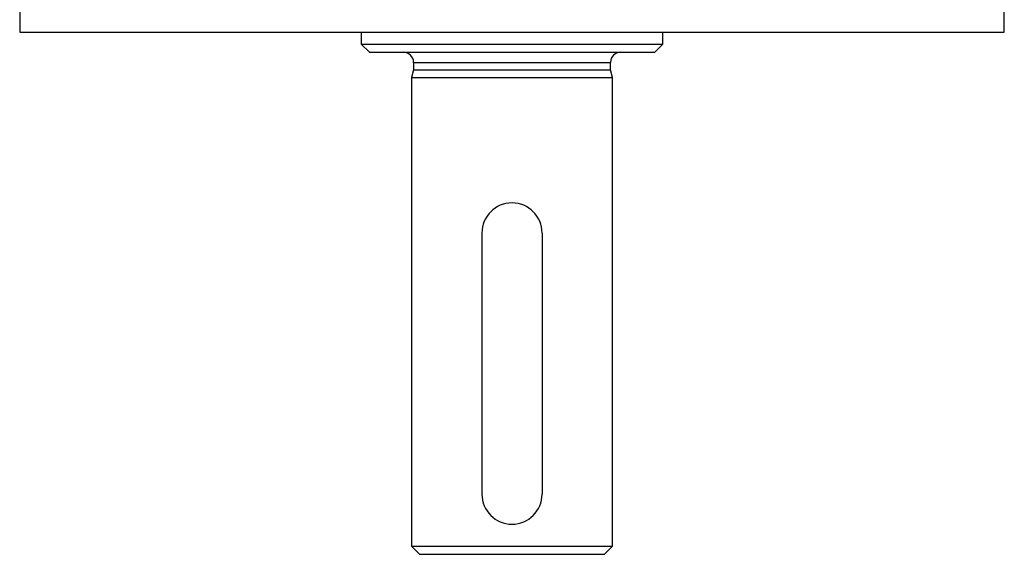
# Model space of a CAD drawing. Units: millimetres. Extents: x 93 to 783, y 49 to 564.
# Drawn here: x 303 to 401, y 63 to 116 of the extents above; entities that cross this region are included whole.
import ezdxf

# ---------------------------------------------------------------- set-up
doc = ezdxf.new("R2010")
doc.units = ezdxf.units.MM
doc.layers.add('1-1KW', color=7, linetype='Continuous')
doc.layers.add('Default', color=7, linetype='Continuous')

# ---------------------------------------------------------------- blocks, each defined once
blk = doc.blocks.new('SE2')
at = {"layer": '1-1KW', "color": 7, "linetype": 'Continuous'}
for p, q in [((302.541, 124.539), (302.541, 114.539)), ((400.541, 114.539), (400.541, 124.539)), ((302.541, 114.539), (400.541, 114.539)), ((336.541, 114.539), (336.541, 113.339)), ((366.541, 113.339), (366.541, 114.539)), ((336.541, 113.339), (366.541, 113.339)), ((336.541, 113.339), (337.341, 112.539)), ((365.741, 112.539), (366.541, 113.339)), ((337.341, 112.539), (365.741, 112.539)), ((341.741, 110.785), (341.541, 110.039)), ((341.741, 111.539), (361.341, 111.539)), ((341.741, 111.539), (341.741, 110.785)), ((341.741, 110.785), (361.341, 110.785)), ((361.341, 110.785), (361.341, 111.539)), ((361.541, 110.039), (361.341, 110.785)), ((341.541, 110.039), (361.541, 110.039)), ((341.541, 110.039), (341.541, 63.339)), ((361.541, 63.339), (361.541, 110.039)), ((348.541, 94.539), (348.541, 68.539)), ((354.541, 94.539), (354.541, 68.539)), ((341.541, 63.339), (361.541, 63.339)), ((341.541, 63.339), (342.341, 62.539)), ((360.741, 62.539), (361.541, 63.339)), ((342.341, 62.539), (360.741, 62.539))]:
    blk.add_line(p, q, dxfattribs=at)
for centre, radius, start, end in [((340.741, 111.539), 1, 0, 90), ((362.341, 111.539), 1, 90, 180), ((351.541, 94.539), 3, 0, 180), ((351.541, 68.539), 3, 180, 0)]:
    blk.add_arc(centre, radius, start, end, dxfattribs=at)

msp = doc.modelspace()

# ---------------------------------------------------------------- block references
at = {"layer": 'Default'}
msp.add_blockref('SE2', (0, 0), dxfattribs=at)

doc.saveas('drawing.dxf')
